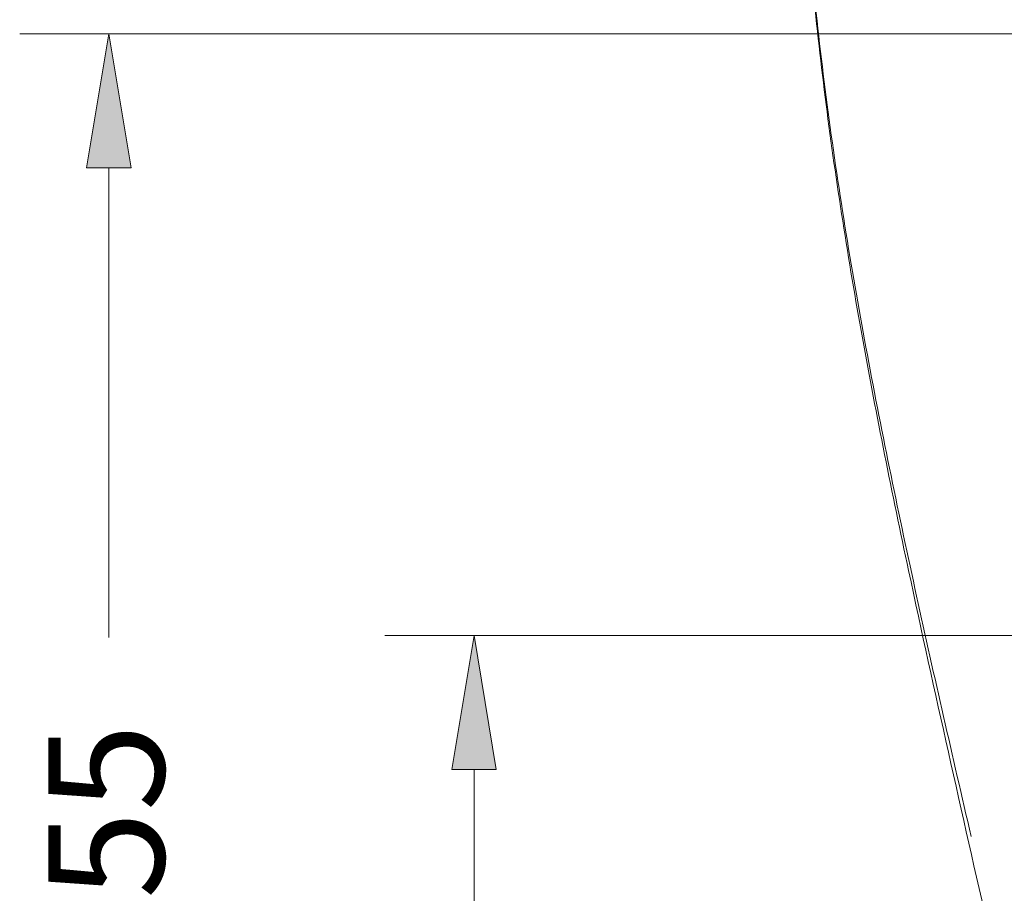
# Model space of a CAD drawing. Units: centimetres. Extents: x 3 to 18.4, y 6.7 to 21.3.
# Drawn here: x 3 to 5.1, y 17.1 to 19 of the extents above; entities that cross this region are included whole.
import ezdxf

# ---------------------------------------------------------------- set-up
doc = ezdxf.new("R2010")
doc.units = ezdxf.units.CM
doc.header["$MEASUREMENT"] = 0
doc.layers.add('1', color=7, linetype='Continuous')
doc.layers.add('COTAS', color=7, linetype='Continuous')

# ---------------------------------------------------------------- blocks, each defined once
blk = doc.blocks.new('block 140')
at = {"layer": '1', "color": 7, "lineweight": 9, "true_color": 0xffffff}
blk.add_open_spline([(4.6906, 19.2871), (4.6963, 19.2027), (4.7021, 19.1184), (4.7098, 19.0342), (4.7174, 18.95), (4.7271, 18.8659), (4.7379, 18.782), (4.7486, 18.6981), (4.7606, 18.6144), (4.7736, 18.5309), (4.7868, 18.4467), (4.801, 18.3628), (4.8161, 18.279), (4.8312, 18.1952), (4.8472, 18.1116), (4.8638, 18.0281), (4.8804, 17.9446), (4.8977, 17.8612), (4.9155, 17.7779), (4.9433, 17.6473), (4.9721, 17.5169), (5.0013, 17.3866), (5.0305, 17.2563), (5.06, 17.1261), (5.0895, 16.9958), (5.1484, 16.7353), (5.207, 16.4747), (5.2657, 16.2142)], degree=3, knots=[0, 0, 0, 0, 1, 1, 1, 2, 2, 2, 3, 3, 3, 4, 4, 4, 5, 5, 5, 6, 6, 6, 7, 7, 7, 8, 8, 8, 9, 9, 9, 9], dxfattribs=at)
blk = doc.blocks.new('block 268')
at = {"layer": '1', "color": 7, "lineweight": 9, "true_color": 0xffffff}
blk.add_open_spline([(5.0503, 17.205), (5.0304, 17.2912), (5.0104, 17.3775), (4.9907, 17.4638), (4.9711, 17.5501), (4.9517, 17.6365), (4.9328, 17.723), (4.9139, 17.8094), (4.8955, 17.8959), (4.8777, 17.9825), (4.8599, 18.0691), (4.8428, 18.1558), (4.8267, 18.2426), (4.8105, 18.3294), (4.7952, 18.4163), (4.7811, 18.5034), (4.767, 18.5903), (4.7541, 18.6775), (4.7424, 18.7649), (4.7307, 18.8522), (4.7202, 18.9397), (4.7118, 19.0273), (4.7034, 19.115), (4.6971, 19.2029), (4.6908, 19.2908)], degree=3, knots=[0, 0, 0, 0, 1, 1, 1, 2, 2, 2, 3, 3, 3, 4, 4, 4, 5, 5, 5, 6, 6, 6, 7, 7, 7, 8, 8, 8, 8], dxfattribs=at)
blk = doc.blocks.new('block 1724')
at = {"layer": 'COTAS', "color": 7, "lineweight": 9, "true_color": 0xffffff}
blk.add_lwpolyline([(5.6015, 17.6378), (3.7875, 17.6378)], dxfattribs=at)
blk = doc.blocks.new('block 1726')
at = {"layer": 'COTAS', "color": 7, "lineweight": 9, "true_color": 0xffffff}
blk.add_lwpolyline([(3.9798, 17.3495), (3.9798, 16.9857)], dxfattribs=at)
blk = doc.blocks.new('block 1728')
at = {"layer": 'COTAS', "true_color": 0xffffff}
h = blk.add_hatch(color=7, dxfattribs=at)
h.dxf.hatch_style = 2
h.paths.add_polyline_path([(3.9317, 17.3495), (3.9798, 17.6378), (4.0278, 17.3495)])
at = {"layer": 'COTAS', "lineweight": 0}
blk.add_lwpolyline([(3.9317, 17.3495), (3.9798, 17.6378), (4.0278, 17.3495), (3.9317, 17.3495)], dxfattribs=at)
blk = doc.blocks.new('block 1731')
at = {"layer": 'COTAS', "color": 7, "lineweight": 9, "true_color": 0xffffff}
blk.add_lwpolyline([(6.1472, 18.9339), (3.0016, 18.9339)], dxfattribs=at)
blk = doc.blocks.new('block 1733')
at = {"layer": 'COTAS', "color": 7, "lineweight": 9, "true_color": 0xffffff}
blk.add_lwpolyline([(3.1938, 18.6456), (3.1938, 17.6337)], dxfattribs=at)
blk = doc.blocks.new('block 1735')
at = {"layer": 'COTAS', "true_color": 0xffffff}
h = blk.add_hatch(color=7, dxfattribs=at)
h.dxf.hatch_style = 2
h.paths.add_polyline_path([(3.1457, 18.6456), (3.1938, 18.9339), (3.2418, 18.6456)])
at = {"layer": 'COTAS', "lineweight": 0}
blk.add_lwpolyline([(3.1457, 18.6456), (3.1938, 18.9339), (3.2418, 18.6456), (3.1457, 18.6456)], dxfattribs=at)
blk = doc.blocks.new('block 1737')
at = {"layer": 'COTAS', "color": 7, "true_color": 0xffffff, "insert": (3.3128, 16.8814), "char_height": 0.249767, "attachment_point": 7, "rotation": 90}
blk.add_mtext('\\fArial|b1|i0|c0|p34;\\W1;355', dxfattribs=at)

msp = doc.modelspace()

# ---------------------------------------------------------------- block references
at = {"layer": '1'}
for name in ['block 140', 'block 268']:
    msp.add_blockref(name, (0, 0), dxfattribs=at)
at = {"layer": 'COTAS'}
for name in ['block 1731', 'block 1735', 'block 1733', 'block 1724', 'block 1728', 'block 1737', 'block 1726']:
    msp.add_blockref(name, (0, 0), dxfattribs=at)

doc.saveas('drawing.dxf')
